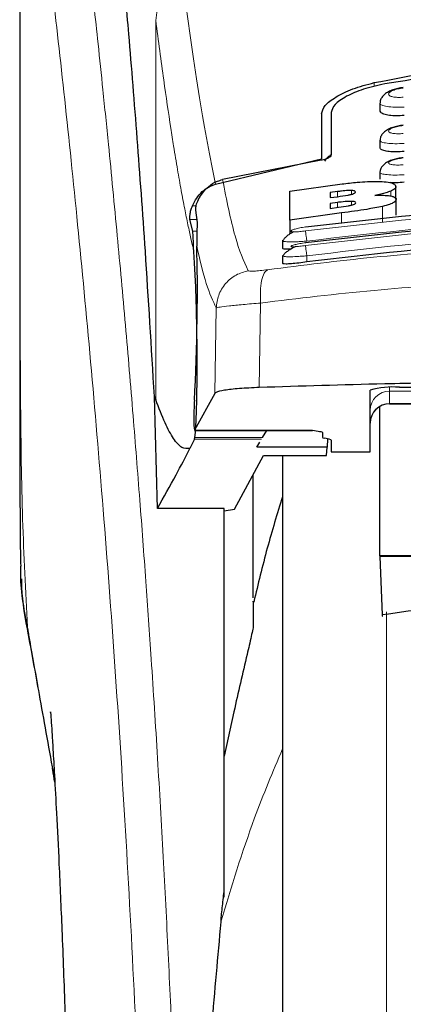
# Model space of a CAD drawing. Units: millimetres. Extents: x 0 to 210, y 0 to 297.
# Drawn here: x 86 to 87, y 230 to 233 of the extents above; entities that cross this region are included whole.
import ezdxf

# ---------------------------------------------------------------- set-up
doc = ezdxf.new("R2010")
doc.units = ezdxf.units.MM

msp = doc.modelspace()

# ---------------------------------------------------------------- linework, layer by layer
at = {"color": 7, "linetype": 'Continuous', "lineweight": 25}
for p, q in [((86.0428, 233.55429), (86.0428, 231.92845)), ((86.9678, 232.58751), (86.9678, 232.56946)), ((86.8178, 232.5607), (86.8178, 232.44466)), ((86.8428, 232.56353), (86.8428, 232.45494)), ((86.9678, 232.49233), (86.9678, 232.47442)), ((86.54603, 232.37988), (86.8178, 232.44466)), ((86.8173, 232.44121), (86.56381, 232.39153)), ((86.9678, 232.41037), (86.9678, 232.39258)), ((86.73695, 232.36187), (86.87056, 232.38044)), ((86.73695, 232.28745), (86.73695, 232.36187)), ((86.85881, 232.36078), (86.8405, 232.3584)), ((86.8405, 232.3584), (86.8405, 232.34529)), ((87.00881, 232.3411), (87.00881, 232.37359)), ((86.8405, 232.34529), (86.85881, 232.34767)), ((86.85935, 232.33293), (86.8405, 232.33048)), ((86.8405, 232.33048), (86.8405, 232.3176)), ((87.0099, 232.30031), (87.0099, 232.34067)), ((86.49407, 232.31298), (86.49877, 232.28134)), ((86.86946, 232.30598), (86.73695, 232.28745)), ((86.8405, 232.3176), (86.86181, 232.32037)), ((86.48723, 232.25876), (86.48012, 232.28879)), ((86.73695, 232.28745), (86.73695, 232.25196)), ((86.7178, 232.23471), (86.7178, 232.21575)), ((86.71782, 232.23471), (86.72092, 232.2369)), ((86.7178, 232.19549), (86.7178, 232.17654)), ((86.71781, 232.19549), (86.72082, 232.19718)), ((86.9428, 231.69221), (86.9428, 231.85064)), ((87.0178, 231.85792), (87.3428, 231.85792)), ((86.39668, 231.54703), (86.38859, 231.83461)), ((86.38859, 231.8346), (86.39211, 231.82567)), ((86.54402, 231.84242), (86.49207, 231.74763)), ((86.9678, 231.42493), (86.9678, 231.808)), ((86.9928, 231.81582), (87.1428, 231.81582)), ((86.49182, 231.7474), (86.7948, 231.7474)), ((86.66644, 231.72865), (86.67726, 231.7474)), ((86.7948, 231.7474), (86.7948, 231.74763)), ((86.49173, 231.72436), (86.47985, 231.7007)), ((86.49173, 231.72436), (86.49265, 231.72865)), ((86.8203, 231.74214), (86.8203, 231.72958)), ((86.83741, 231.72439), (86.82568, 231.72702)), ((86.83288, 231.72541), (86.8325, 231.70388)), ((86.8428, 231.72184), (86.8428, 231.69221)), ((86.65214, 231.70388), (86.65959, 231.71678)), ((86.8325, 231.70388), (86.65214, 231.70388)), ((86.83077, 231.68306), (86.8325, 231.70388)), ((86.8428, 231.69221), (86.9428, 231.69221)), ((86.59483, 231.54527), (86.66906, 231.68306)), ((86.66906, 231.68306), (86.83077, 231.68306)), ((86.7178, 231.68306), (86.7178, 226.6658)), ((86.6428, 231.3171), (86.6428, 231.63431)), ((86.5678, 231.54703), (86.39668, 231.54703)), ((86.5678, 230.54793), (86.5678, 231.54703)), ((86.5678, 231.54075), (86.59483, 231.54527)), ((86.9678, 231.42493), (86.9678, 231.4231)), ((88.0678, 231.42493), (86.9678, 231.42493)), ((88.06779, 231.4231), (86.9678, 231.4231)), ((86.9678, 231.4231), (86.97381, 231.27322)), ((86.5928, 231.02463), (86.5678, 230.9104)), ((86.13297, 230.84395), (86.12747, 230.87555))]:
    msp.add_line(p, q, dxfattribs=at)
at = {"color": 8, "linetype": 'Continuous', "lineweight": 18}
for p, q in [((86.39211, 231.82567), (86.39211, 232.80234)), ((86.39236, 232.80036), (86.39211, 232.80234)), ((86.95328, 232.64064), (86.95328, 232.6307)), ((86.85881, 232.34767), (86.85881, 232.36078)), ((86.8946, 232.35378), (86.8946, 232.36362)), ((86.99569, 232.34951), (86.99569, 232.36198)), ((86.85935, 232.32005), (86.85935, 232.33293)), ((86.89487, 232.32591), (86.89487, 232.33564)), ((86.4956, 232.32437), (86.48656, 232.32437)), ((86.86946, 232.27908), (86.86946, 232.30598)), ((86.97472, 232.28245), (86.97472, 232.3228)), ((86.48012, 232.28879), (86.49767, 232.28879)), ((86.4981, 232.25876), (86.48723, 232.25876)), ((86.7803, 232.19582), (86.7803, 232.17988)), ((86.66157, 232.07443), (86.65805, 231.85744)), ((86.54752, 232.06187), (86.54402, 231.84242)), ((86.9928, 231.8575), (86.9928, 231.84822)), ((86.9928, 231.84822), (87.1428, 231.84822)), ((86.9928, 231.84822), (86.9928, 231.81641)), ((87.1428, 231.81641), (86.9928, 231.81641)), ((86.9928, 231.81641), (86.9928, 231.81582)), ((86.49207, 231.74763), (86.7948, 231.74763)), ((86.66397, 231.72436), (86.49173, 231.72436)), ((86.66644, 231.72865), (86.49265, 231.72865)), ((86.9849, 231.28095), (86.9849, 226.30482)), ((86.06282, 231.24213), (86.06589, 231.22352))]:
    msp.add_line(p, q, dxfattribs=at)
at = {"color": 7, "linetype": 'Continuous', "lineweight": 25}
for centre, radius, start, end in [((86.99922, 231.65919), 0.1996, 84.66065, 106.42139), ((86.9928, 231.76582), 0.05, 90, 180)]:
    msp.add_arc(centre, radius, start, end, dxfattribs=at)
at = {"color": 8, "linetype": 'Continuous', "lineweight": 18}
for centre in [(86.99268, 231.79833), (86.99268, 231.76653)]:
    msp.add_arc(centre, 0.04988, 89.86488, 179.86424, dxfattribs=at)
at = {"color": 7, "linetype": 'Continuous', "lineweight": 25}
for centre, major_axis, ratio, start_param, end_param in [((86.48237, 231.9908), (0.00678, 0.3), 0.0512003, 4.1280701, 5.5840108), ((86.49295, 231.7974), (0.00113, 0.05), 0.0512003, 0.9864774, 3.239915), ((86.8713, 231.72958), (0.051, 0), 0.1120194, 3.1415927, 3.6052403), ((86.7918, 231.72184), (0.051, 0), 0.1120194, 0, 0.4636473)]:
    msp.add_ellipse(centre, major_axis=major_axis, ratio=ratio, start_param=start_param, end_param=end_param, dxfattribs=at)
at = {"color": 8, "linetype": 'Continuous', "lineweight": 18}
for points, knots in [([(86.13819, 233.63378), (86.14119, 233.61089), (86.14724, 233.56469), (86.15761, 233.48379), (86.16917, 233.39202), (86.18208, 233.28688), (86.19498, 233.17874), (86.2077, 233.0695), (86.2201, 232.96048), (86.23235, 232.84972), (86.24462, 232.73595), (86.25706, 232.61729), (86.27353, 232.45511), (86.29285, 232.25505), (86.3142, 232.02174), (86.33349, 231.79444), (86.35101, 231.57417), (86.36653, 231.36523), (86.38186, 231.14425), (86.39685, 230.90859), (86.41139, 230.65572), (86.42422, 230.40655), (86.43448, 230.18103), (86.44263, 229.97866), (86.44909, 229.7982), (86.45479, 229.61876), (86.45793, 229.49924), (86.45949, 229.43981)], [0, 0, 0, 0, 0.0364666, 0.0736016, 0.1118827, 0.1521462, 0.1941942, 0.2256857, 0.2594101, 0.2953675, 0.3229388, 0.3547806, 0.3908925, 0.4480077, 0.5009436, 0.552083, 0.5978798, 0.6407229, 0.6806123, 0.7303583, 0.7785139, 0.8250802, 0.8700581, 0.9030711, 0.9357321, 0.9680415, 1, 1, 1, 1]), ([(86.04317, 233.54438), (86.04317, 233.45884), (86.04316, 233.26579), (86.04318, 232.99848), (86.04319, 232.74661), (86.04318, 232.54102), (86.04311, 232.35662), (86.043, 232.1957), (86.04285, 232.05547), (86.04282, 231.96878), (86.04281, 231.92845)], [0, 0, 0, 0, 0.1586713, 0.3581142, 0.4958836, 0.6259049, 0.7394987, 0.8379721, 0.9246413, 1, 1, 1, 1]), ([(86.04329, 233.54394), (86.04327, 233.35133), (86.04324, 232.9661), (86.0432, 232.48443), (86.04349, 232.09866), (86.04492, 231.80862), (86.04838, 231.522), (86.05807, 231.33431), (86.06282, 231.24213)], [0, 0, 0, 0, 0.2502437, 0.5005038, 0.6257672, 0.7515016, 0.8779541, 1, 1, 1, 1]), ([(86.04329, 233.54394), (86.05046, 233.49093), (86.06479, 233.3849), (86.09182, 233.17333), (86.12174, 232.92582), (86.15401, 232.64094), (86.18746, 232.32247), (86.22101, 231.97318), (86.25358, 231.59647), (86.28417, 231.19588), (86.31188, 230.77526), (86.33579, 230.33855), (86.3557, 229.89022), (86.36476, 229.58585), (86.36929, 229.43366)], [0, 0, 0, 0, 0.0833085, 0.16663712, 0.24997352, 0.33331458, 0.41665364, 0.49998814, 0.58331946, 0.66664971, 0.74998004, 0.83331396, 0.9166531, 1, 1, 1, 1]), ([(86.39236, 232.80036), (86.3933, 232.8096), (86.39522, 232.82861), (86.41084, 232.85454), (86.43405, 232.87529), (86.45371, 232.88223), (86.46327, 232.8856)], [0, 0, 0, 0, 0.24310861, 0.5, 0.75689139, 1, 1, 1, 1]), ([(86.54603, 232.37988), (86.53237, 232.44853), (86.50504, 232.58583), (86.47719, 232.78567), (86.46327, 232.8856)], [0, 0, 0, 0, 0.4999901, 1, 1, 1, 1]), ([(86.48972, 232.20943), (86.48733, 232.2195), (86.48236, 232.24042), (86.47462, 232.27609), (86.46631, 232.31701), (86.45742, 232.364), (86.44793, 232.4176), (86.43901, 232.47144), (86.42722, 232.54652), (86.41206, 232.64951), (86.39915, 232.74836), (86.39236, 232.80036)], [0, 0, 0, 0, 0.07450354, 0.15487473, 0.24111606, 0.33323072, 0.4312218, 0.53509222, 0.60900333, 0.79433903, 1, 1, 1, 1]), ([(87.02801, 232.60328), (87.02552, 232.60308), (87.02055, 232.6027), (87.01336, 232.6027), (87.00675, 232.60315), (87.00098, 232.60405), (86.99628, 232.60538), (86.99169, 232.60763), (86.98937, 232.61122), (86.99239, 232.61609), (87.00068, 232.62078), (87.0131, 232.62475), (87.02305, 232.62607), (87.02801, 232.62672)], [0, 0, 0, 0, 0.0625574, 0.1249845, 0.1873702, 0.2497563, 0.3121833, 0.3746849, 0.499436, 0.6246375, 0.7500289, 0.8752354, 1, 1, 1, 1]), ([(87.0303, 232.57794), (87.02215, 232.57768), (87.00588, 232.57715), (86.98556, 232.57888), (86.97382, 232.58174), (86.96902, 232.58473), (86.96696, 232.5868), (86.96835, 232.58816), (86.96872, 232.58852)], [0, 0, 0, 0, 0.2365852, 0.4728164, 0.6969135, 0.8208314, 0.9524068, 1, 1, 1, 1]), ([(87.02799, 232.50991), (87.02551, 232.50971), (87.02055, 232.50931), (87.01338, 232.50922), (87.00679, 232.50952), (87.00102, 232.51022), (86.99631, 232.5113), (86.9917, 232.51319), (86.98934, 232.51628), (86.99236, 232.52057), (87.00068, 232.52477), (87.01313, 232.52838), (87.02304, 232.52965), (87.02799, 232.53028)], [0, 0, 0, 0, 0.0626615, 0.1251972, 0.1876804, 0.2501276, 0.3125761, 0.3750541, 0.4996387, 0.6246141, 0.7498487, 0.8750569, 1, 1, 1, 1]), ([(87.03029, 232.4843), (87.02209, 232.48401), (87.0058, 232.48343), (86.98544, 232.48484), (86.97372, 232.48729), (86.969, 232.48991), (86.96697, 232.49168), (86.96829, 232.49284), (86.96861, 232.49312)], [0, 0, 0, 0, 0.2397797, 0.476663, 0.7037781, 0.8276176, 0.9580378, 1, 1, 1, 1]), ([(87.02796, 232.4297), (87.02301, 232.42935), (87.01557, 232.42882), (87.00681, 232.42906), (86.99915, 232.42972), (86.99215, 232.43143), (86.98931, 232.43454), (86.99233, 232.43825), (87.00068, 232.44197), (87.01315, 232.44524), (87.02303, 232.44645), (87.02797, 232.44706)], [0, 0, 0, 0, 0.1249261, 0.1875722, 0.250158, 0.374629, 0.4992373, 0.6241718, 0.7494163, 0.8747685, 1, 1, 1, 1]), ([(87.03029, 232.40386), (87.02202, 232.40354), (87.00571, 232.40292), (86.98531, 232.404), (86.97362, 232.40605), (86.96897, 232.4083), (86.96698, 232.40981), (86.96827, 232.4108), (86.96857, 232.41104)], [0, 0, 0, 0, 0.2424324, 0.4785678, 0.7082973, 0.8315473, 0.9600951, 1, 1, 1, 1]), ([(86.56381, 232.39153), (86.57436, 232.33868), (86.59546, 232.23296), (86.61836, 232.18272), (86.62981, 232.15759)], [0, 0, 0, 0, 0.4999865, 1, 1, 1, 1]), ([(88.2589, 232.25967), (88.09472, 232.27877), (87.76637, 232.31695), (87.26922, 232.31695), (86.94087, 232.27877), (86.77669, 232.25967)], [0, 0, 0, 0, 0.3333346, 0.6666651, 1, 1, 1, 1]), ([(88.25893, 232.22202), (88.09475, 232.24125), (87.76641, 232.27971), (87.26919, 232.27971), (86.94084, 232.24125), (86.77666, 232.22202)], [0, 0, 0, 0, 0.33333458, 0.6666651, 1, 1, 1, 1]), ([(88.2553, 232.23357), (88.09196, 232.25257), (87.76517, 232.29058), (87.27043, 232.29058), (86.94363, 232.25257), (86.7803, 232.23357)], [0, 0, 0, 0, 0.3332452, 0.6667501, 1, 1, 1, 1]), ([(86.77669, 232.25967), (86.77178, 232.25902), (86.76196, 232.25773), (86.75144, 232.25714), (86.74514, 232.25722), (86.74163, 232.25759), (86.73947, 232.25824), (86.73853, 232.25946), (86.74106, 232.26159), (86.74949, 232.26461), (86.76197, 232.26772), (86.77179, 232.26932), (86.7767, 232.27011)], [0, 0, 0, 0, 0.12527455, 0.25008542, 0.31262184, 0.37506528, 0.4374694, 0.49987813, 0.62429085, 0.74918721, 0.87451274, 1, 1, 1, 1]), ([(86.7803, 232.23357), (86.77985, 232.23664), (86.77893, 232.24295), (86.77775, 232.25137), (86.77692, 232.25754), (86.77677, 232.25898), (86.77669, 232.25967)], [0, 0, 0, 0, 0.2466233, 0.50771193, 0.764522, 1, 1, 1, 1]), ([(88.2553, 232.19582), (88.09197, 232.21495), (87.76519, 232.25322), (87.27041, 232.25322), (86.94363, 232.21495), (86.7803, 232.19582)], [0, 0, 0, 0, 0.3332469, 0.6667485, 1, 1, 1, 1]), ([(86.7803, 232.23357), (86.77579, 232.23321), (86.76706, 232.23251), (86.7515, 232.2317), (86.73449, 232.23137), (86.72175, 232.23241), (86.71637, 232.23369), (86.71781, 232.23471), (86.71782, 232.23471)], [0, 0, 0, 0, 0.1383678, 0.2681957, 0.5013113, 0.7500298, 0.9986018, 1, 1, 1, 1]), ([(86.77666, 232.22202), (86.77175, 232.22135), (86.76194, 232.22001), (86.74938, 232.21895), (86.74233, 232.2189), (86.73946, 232.2194), (86.73849, 232.22025), (86.741, 232.2219), (86.74944, 232.22448), (86.76195, 232.22727), (86.77176, 232.22883), (86.77667, 232.22962)], [0, 0, 0, 0, 0.1254555, 0.2504929, 0.3750315, 0.4374886, 0.4999212, 0.6242999, 0.7491245, 0.8744298, 1, 1, 1, 1]), ([(86.49744, 232.22019), (86.50554, 232.18578), (86.52175, 232.11692), (86.53893, 232.08022), (86.54752, 232.06187)], [0, 0, 0, 0, 0.4998374, 1, 1, 1, 1]), ([(86.67959, 232.16008), (86.7697, 232.1715), (86.94999, 232.19435), (87.23145, 232.21439), (87.51636, 232.22165), (87.80128, 232.21453), (88.08281, 232.19462), (88.26317, 232.17184), (88.35331, 232.16045)], [0, 0, 0, 0, 0.166537, 0.3332263, 0.4999987, 0.6667713, 0.8334623, 1, 1, 1, 1]), ([(86.77666, 232.22202), (86.77673, 232.2214), (86.77686, 232.2201), (86.77771, 232.21381), (86.77892, 232.20526), (86.77985, 232.19889), (86.7803, 232.19582)], [0, 0, 0, 0, 0.24057087, 0.50004879, 0.7594995, 1, 1, 1, 1]), ([(86.7803, 232.19582), (86.77554, 232.19543), (86.76646, 232.19468), (86.75095, 232.19377), (86.73418, 232.19318), (86.72171, 232.19377), (86.71633, 232.19467), (86.7178, 232.19549), (86.71781, 232.19549)], [0, 0, 0, 0, 0.1461271, 0.2786475, 0.5019923, 0.7544614, 0.9993221, 1, 1, 1, 1]), ([(86.62981, 232.15759), (86.61913, 232.15456), (86.5971, 232.14832), (86.57024, 232.12546), (86.5517, 232.09551), (86.54889, 232.07285), (86.54752, 232.06187)], [0, 0, 0, 0, 0.2425537, 0.4999991, 0.7574451, 1, 1, 1, 1]), ([(86.62981, 232.15759), (86.6308, 232.15707), (86.63276, 232.15601), (86.64372, 232.15614), (86.65942, 232.15744), (86.67285, 232.1592), (86.67959, 232.16008)], [0, 0, 0, 0, 0.24924218, 0.49800394, 0.74787895, 1, 1, 1, 1]), ([(86.67959, 232.16008), (86.67646, 232.15769), (86.67001, 232.15277), (86.66347, 232.13295), (86.66009, 232.10607), (86.66109, 232.0848), (86.66157, 232.07443)], [0, 0, 0, 0, 0.2412709, 0.4973052, 0.7547977, 1, 1, 1, 1]), ([(86.66157, 232.07443), (86.75805, 232.08618), (86.94655, 232.10912), (87.23451, 232.12826), (87.51638, 232.13481), (87.79826, 232.12839), (88.08627, 232.10938), (88.27481, 232.0865), (88.37127, 232.0748)], [0, 0, 0, 0, 0.1746924, 0.3413464, 0.5000033, 0.658744, 0.825396, 1, 1, 1, 1]), ([(86.54752, 232.06187), (86.54989, 232.06255), (86.55456, 232.06389), (86.57962, 232.06707), (86.61503, 232.07065), (86.64588, 232.07316), (86.66157, 232.07443)], [0, 0, 0, 0, 0.2547162, 0.5009397, 0.7460348, 1, 1, 1, 1]), ([(86.12673, 230.87957), (86.11992, 230.91846), (86.10717, 230.99128), (86.08996, 231.08886), (86.07542, 231.17103), (86.0668, 231.21968), (86.06282, 231.24213)], [0, 0, 0, 0, 0.3039719, 0.5691081, 0.8011348, 1, 1, 1, 1]), ([(86.7178, 230.9295), (86.69303, 230.87036), (86.63159, 230.72365), (86.58639, 230.57399), (86.5594, 230.48466)], [0, 0, 0, 0, 0.4030729, 1, 1, 1, 1])]:
    msp.add_open_spline(points, degree=3, knots=knots, dxfattribs=at)
at = {"color": 7, "linetype": 'Continuous', "lineweight": 25}
for points, knots in [([(86.38859, 231.83461), (86.38102, 231.96092), (86.36711, 232.1931), (86.34471, 232.50092), (86.32487, 232.74851), (86.30649, 232.95696), (86.28972, 233.13161), (86.27298, 233.29174), (86.26193, 233.38407), (86.25641, 233.43024)], [0, 0, 0, 0, 0.1885479, 0.3465564, 0.5056623, 0.6282057, 0.750749, 0.8753745, 1, 1, 1, 1]), ([(86.95328, 232.64064), (87.04561, 232.65845), (87.23025, 232.69406), (87.5178, 232.70861), (87.80534, 232.69406), (87.98998, 232.65845), (88.08231, 232.64064)], [0, 0, 0, 0, 0.2500396, 0.4999981, 0.7499594, 1, 1, 1, 1]), ([(88.05543, 232.63751), (87.97157, 232.65089), (87.80233, 232.67788), (87.53446, 232.69054), (87.25683, 232.68094), (87.07305, 232.65209), (86.98016, 232.63751)], [0, 0, 0, 0, 0.2377077, 0.4797224, 0.7370274, 1, 1, 1, 1]), ([(86.8178, 232.5607), (86.81975, 232.56764), (86.82364, 232.58144), (86.85319, 232.60405), (86.89617, 232.6254), (86.93424, 232.63556), (86.95328, 232.64064)], [0, 0, 0, 0, 0.2528098, 0.5020837, 0.7510451, 1, 1, 1, 1]), ([(86.98016, 232.63751), (86.96123, 232.63326), (86.92341, 232.62476), (86.87944, 232.60539), (86.84883, 232.584), (86.8448, 232.57034), (86.8428, 232.56353)], [0, 0, 0, 0, 0.2440355, 0.4875417, 0.7444773, 1, 1, 1, 1]), ([(87.02795, 232.62791), (87.02332, 232.6273), (87.01415, 232.6261), (87.00105, 232.6224), (86.98947, 232.61738), (86.97982, 232.61093), (86.97279, 232.60318), (86.96872, 232.59555), (86.96842, 232.59042), (86.96831, 232.58849)], [0, 0, 0, 0, 0.160995, 0.3184155, 0.4729487, 0.6245391, 0.7723347, 0.9143701, 1, 1, 1, 1]), ([(87.0303, 232.55637), (87.02347, 232.55592), (87.00983, 232.555), (86.99145, 232.55627), (86.97746, 232.55945), (86.96896, 232.56399), (86.96855, 232.56777), (86.96836, 232.56947)], [0, 0, 0, 0, 0.2069533, 0.413956, 0.6202789, 0.8293929, 1, 1, 1, 1]), ([(87.02796, 232.53117), (87.02326, 232.53055), (87.014, 232.52934), (87.00083, 232.52577), (86.98931, 232.52101), (86.97982, 232.51497), (86.97292, 232.50775), (86.96879, 232.5004), (86.96836, 232.49523), (86.96818, 232.49311)], [0, 0, 0, 0, 0.1635371, 0.3221222, 0.4762707, 0.6257232, 0.7694357, 0.9053627, 1, 1, 1, 1]), ([(86.8428, 232.45494), (86.84224, 232.4533), (86.84124, 232.45039), (86.83467, 232.44633), (86.82742, 232.44351), (86.82149, 232.44196), (86.8182, 232.44137), (86.8173, 232.44121)], [0, 0, 0, 0, 0.34778308, 0.61583008, 0.80274544, 0.94554109, 1, 1, 1, 1]), ([(86.8428, 232.45506), (86.8397, 232.45308), (86.83169, 232.44797), (86.82801, 232.44212), (86.82575, 232.43853)], [0, 0, 0, 0, 0.38613126, 1, 1, 1, 1]), ([(87.0303, 232.46389), (87.02342, 232.46341), (87.00966, 232.46243), (86.99116, 232.46331), (86.97717, 232.46593), (86.96884, 232.46977), (86.96855, 232.47301), (86.96843, 232.47443)], [0, 0, 0, 0, 0.2094706, 0.4189973, 0.6275352, 0.8375183, 1, 1, 1, 1]), ([(87.02796, 232.44768), (87.0233, 232.44707), (87.01414, 232.44588), (87.00108, 232.44252), (86.98965, 232.43808), (86.98023, 232.43246), (86.97331, 232.42576), (86.96897, 232.41861), (86.96834, 232.41338), (86.96806, 232.41105)], [0, 0, 0, 0, 0.1626813, 0.3201267, 0.472736, 0.6201203, 0.7611063, 0.8936009, 1, 1, 1, 1]), ([(86.48656, 232.32437), (86.48987, 232.33113), (86.49629, 232.34422), (86.51068, 232.36044), (86.52707, 232.37311), (86.53985, 232.37767), (86.54603, 232.37988)], [0, 0, 0, 0, 0.2807014, 0.5437061, 0.7790019, 1, 1, 1, 1]), ([(86.50511, 232.34747), (86.51182, 232.35657), (86.52366, 232.37264), (86.5459, 232.38648), (86.55939, 232.39029), (86.56381, 232.39153)], [0, 0, 0, 0, 0.4670512, 0.8255572, 1, 1, 1, 1]), ([(86.87056, 232.38044), (86.88358, 232.38195), (86.91423, 232.3855), (86.95033, 232.38742), (86.96916, 232.38665), (86.97349, 232.38647)], [0, 0, 0, 0, 0.3628301, 0.8534789, 1, 1, 1, 1]), ([(86.97349, 232.38647), (86.98071, 232.38579), (86.99513, 232.38443), (87.00695, 232.37966), (87.00817, 232.37568), (87.00881, 232.37359)], [0, 0, 0, 0, 0.3219628, 0.6437707, 1, 1, 1, 1]), ([(87.0303, 232.38456), (87.02329, 232.38401), (87.01028, 232.38299), (86.99931, 232.38347), (86.99425, 232.3837)], [0, 0, 0, 0, 0.5384395, 1, 1, 1, 1]), ([(86.8946, 232.36362), (86.89201, 232.36361), (86.88424, 232.36359), (86.87158, 232.36235), (86.86223, 232.3612), (86.85881, 232.36078)], [0, 0, 0, 0, 0.24101473, 0.72213073, 1, 1, 1, 1]), ([(86.85881, 232.34767), (86.86822, 232.3489), (86.88067, 232.35053), (86.89126, 232.35296), (86.89384, 232.35355)], [0, 0, 0, 0, 0.7563682, 1, 1, 1, 1]), ([(86.89384, 232.35355), (86.89609, 232.35418), (86.90059, 232.35545), (86.90463, 232.3576), (86.90504, 232.35889), (86.90526, 232.35959)], [0, 0, 0, 0, 0.3148951, 0.6305024, 1, 1, 1, 1]), ([(86.90526, 232.35959), (86.90488, 232.36064), (86.90432, 232.36223), (86.89918, 232.36338), (86.89584, 232.36356), (86.8946, 232.36362)], [0, 0, 0, 0, 0.5594694, 0.8365983, 1, 1, 1, 1]), ([(86.99569, 232.36198), (86.99183, 232.36057), (86.98123, 232.3567), (86.96535, 232.35328), (86.95526, 232.3511)], [0, 0, 0, 0, 0.3640682, 1, 1, 1, 1]), ([(86.95526, 232.3511), (86.96086, 232.35127), (86.97406, 232.35166), (86.98771, 232.35087), (86.99413, 232.34978), (86.99597, 232.34947)], [0, 0, 0, 0, 0.3456749, 0.8132413, 1, 1, 1, 1]), ([(87.00881, 232.37359), (87.00859, 232.37239), (87.00815, 232.36996), (87.00434, 232.36605), (86.99861, 232.36336), (86.99569, 232.36198)], [0, 0, 0, 0, 0.3259485, 0.6562923, 1, 1, 1, 1]), ([(86.50511, 232.34747), (86.50228, 232.34209), (86.49661, 232.33132), (86.49392, 232.31902), (86.49402, 232.31487), (86.49407, 232.31298)], [0, 0, 0, 0, 0.3525092, 0.7045165, 1, 1, 1, 1]), ([(86.7767, 232.27011), (86.94088, 232.28918), (87.26923, 232.32732), (87.76637, 232.32732), (88.09472, 232.28918), (88.25889, 232.27011)], [0, 0, 0, 0, 0.3333346, 0.6666651, 1, 1, 1, 1]), ([(86.89487, 232.33564), (86.89111, 232.33559), (86.88139, 232.33549), (86.86856, 232.33409), (86.86053, 232.33308), (86.85935, 232.33293)], [0, 0, 0, 0, 0.350839, 0.9051775, 1, 1, 1, 1]), ([(86.86181, 232.32037), (86.87052, 232.32152), (86.8825, 232.3231), (86.89249, 232.32537), (86.89521, 232.32599)], [0, 0, 0, 0, 0.7276661, 1, 1, 1, 1]), ([(86.90635, 232.33184), (86.90598, 232.33278), (86.90538, 232.33428), (86.90011, 232.3354), (86.89629, 232.33557), (86.89487, 232.33564)], [0, 0, 0, 0, 0.5153014, 0.8206325, 1, 1, 1, 1]), ([(86.89521, 232.32599), (86.89699, 232.32648), (86.90052, 232.32745), (86.90532, 232.32953), (86.90593, 232.33091), (86.90635, 232.33184)], [0, 0, 0, 0, 0.2459568, 0.487429, 1, 1, 1, 1]), ([(87.0099, 232.34067), (87.00889, 232.33808), (87.00731, 232.33399), (86.9936, 232.32775), (86.98118, 232.32449), (86.97472, 232.3228)], [0, 0, 0, 0, 0.4558564, 0.7169325, 1, 1, 1, 1]), ([(86.99597, 232.34947), (86.99883, 232.34876), (87.00717, 232.34669), (87.00973, 232.34335), (87.00988, 232.34099), (87.0099, 232.34067)], [0, 0, 0, 0, 0.3116626, 0.9078311, 1, 1, 1, 1]), ([(86.48012, 232.28879), (86.47989, 232.29038), (86.47947, 232.29341), (86.48015, 232.30195), (86.48203, 232.3123), (86.4851, 232.32048), (86.48656, 232.32437)], [0, 0, 0, 0, 0.2677293, 0.5084859, 0.7667982, 1, 1, 1, 1]), ([(86.97472, 232.3228), (86.96168, 232.32015), (86.92949, 232.31361), (86.89185, 232.30883), (86.86946, 232.30598)], [0, 0, 0, 0, 0.4052496, 1, 1, 1, 1]), ([(86.49877, 232.28134), (86.49832, 232.27081), (86.49768, 232.25601), (86.4975, 232.22821), (86.49744, 232.22019)], [0, 0, 0, 0, 0.711478, 1, 1, 1, 1]), ([(86.77667, 232.22962), (86.94085, 232.24881), (87.2692, 232.2872), (87.7664, 232.2872), (88.09475, 232.24881), (88.25892, 232.22962)], [0, 0, 0, 0, 0.3333346, 0.6666651, 1, 1, 1, 1]), ([(86.48972, 232.20943), (86.48939, 232.21493), (86.48895, 232.2223), (86.48882, 232.23183), (86.4887, 232.24566), (86.48786, 232.2531), (86.48723, 232.25876)], [0, 0, 0, 0, 0.2413051, 0.3240324, 0.4856272, 1, 1, 1, 1]), ([(86.74624, 232.25726), (86.74604, 232.25717), (86.74219, 232.25536), (86.73559, 232.25131), (86.72748, 232.24539), (86.72235, 232.24047), (86.72102, 232.23779), (86.72062, 232.23698)], [0, 0, 0, 0, 0.01499514, 0.29454409, 0.58154733, 0.87365238, 1, 1, 1, 1]), ([(86.77696, 232.26906), (86.77693, 232.26925), (86.77669, 232.27064), (86.7767, 232.27036), (86.7767, 232.27011)], [0, 0, 0, 0, 0.1364512, 1, 1, 1, 1]), ([(86.77695, 232.22837), (86.77693, 232.22852), (86.77669, 232.2299), (86.77668, 232.22975), (86.77667, 232.22962)], [0, 0, 0, 0, 0.105122, 1, 1, 1, 1]), ([(88.2553, 232.17988), (88.08678, 232.19955), (87.75818, 232.23791), (87.26343, 232.23682), (86.94184, 232.19892), (86.7803, 232.17988)], [0, 0, 0, 0, 0.3437841, 0.6703737, 1, 1, 1, 1]), ([(86.49265, 231.72865), (86.49354, 231.73754), (86.49525, 231.75466), (86.49717, 231.80077), (86.49837, 231.85874), (86.49871, 231.93006), (86.49798, 232.00802), (86.49618, 232.0845), (86.49339, 232.15573), (86.49099, 232.19083), (86.48972, 232.20943)], [0, 0, 0, 0, 0.1189118, 0.229132, 0.353931, 0.4750661, 0.6062567, 0.7403838, 0.8624036, 1, 1, 1, 1]), ([(86.7386, 232.2126), (86.73453, 232.21252), (86.72556, 232.21233), (86.71859, 232.2135), (86.71856, 232.21511), (86.71855, 232.21575)], [0, 0, 0, 0, 0.3329011, 0.7335961, 1, 1, 1, 1]), ([(86.75182, 232.21927), (86.7499, 232.21842), (86.74431, 232.21597), (86.73607, 232.21138), (86.72791, 232.20583), (86.72243, 232.20102), (86.72089, 232.19832), (86.72033, 232.19734)], [0, 0, 0, 0, 0.1241285, 0.3621392, 0.6070032, 0.8566831, 1, 1, 1, 1]), ([(86.7803, 232.17988), (86.77323, 232.1789), (86.75909, 232.17693), (86.74022, 232.17505), (86.72624, 232.17441), (86.71847, 232.1749), (86.71855, 232.17608), (86.71859, 232.17654)], [0, 0, 0, 0, 0.217374, 0.4348032, 0.6506941, 0.8638663, 1, 1, 1, 1]), ([(86.0428, 231.94145), (86.04281, 231.88728), (86.04283, 231.8117), (86.04299, 231.71781), (86.04311, 231.65029), (86.04355, 231.55613), (86.0438, 231.4688), (86.04507, 231.40971), (86.0453, 231.39871)], [0, 0, 0, 0, 0.2984422, 0.4164633, 0.5171473, 0.6735159, 0.9392255, 1, 1, 1, 1]), ([(88.3748, 231.85754), (88.28352, 231.86046), (88.09971, 231.86636), (87.77298, 231.87185), (87.46653, 231.87299), (87.18898, 231.87051), (86.9387, 231.86634), (86.76474, 231.86082), (86.65805, 231.85744)], [0, 0, 0, 0, 0.1644281, 0.3311281, 0.5660854, 0.6870817, 0.8080778, 1, 1, 1, 1]), ([(86.65805, 231.85744), (86.64026, 231.8566), (86.60468, 231.85492), (86.56623, 231.85042), (86.54771, 231.84602), (86.5449, 231.84327), (86.54402, 231.84242)], [0, 0, 0, 0, 0.2896901, 0.5793785, 0.8691236, 1, 1, 1, 1]), ([(86.47985, 231.7007), (86.47307, 231.70031), (86.45923, 231.69953), (86.43807, 231.72404), (86.41586, 231.76452), (86.40014, 231.80498), (86.39211, 231.82567)], [0, 0, 0, 0, 0.2424817, 0.4944234, 0.7415822, 1, 1, 1, 1]), ([(86.7948, 231.74763), (86.80141, 231.74673), (86.81099, 231.74542), (86.81907, 231.74351), (86.81991, 231.74258), (86.8203, 231.74214)], [0, 0, 0, 0, 0.5432014, 0.7863092, 1, 1, 1, 1]), ([(86.39668, 231.54703), (86.41295, 231.57571), (86.44199, 231.62693), (86.46828, 231.67816), (86.47985, 231.7007)], [0, 0, 0, 0, 0.56, 1, 1, 1, 1]), ([(86.7178, 231.68306), (86.7178, 231.67), (86.7178, 231.61054), (86.7178, 231.4804), (86.7178, 231.29349), (86.7178, 231.0844), (86.7178, 230.85895), (86.7178, 230.61958), (86.7178, 230.34577), (86.7178, 230.03778), (86.7178, 229.70105), (86.7178, 229.3658), (86.7178, 229.03055), (86.7178, 228.69381), (86.7178, 228.38583), (86.7178, 228.11201), (86.7178, 227.87267), (86.7178, 227.64712), (86.7178, 227.43841), (86.7178, 227.25005), (86.7178, 227.08551), (86.7178, 226.94568), (86.7178, 226.8209), (86.7178, 226.72201), (86.7178, 226.65669), (86.7178, 226.64876), (86.7178, 226.64486)], [0, 0, 0, 0, 0.0112087, 0.0510294, 0.0908463, 0.1306671, 0.170484, 0.2094751, 0.2484625, 0.298337, 0.3468477, 0.3938976, 0.4409508, 0.4894615, 0.5393327, 0.5783238, 0.6173111, 0.6571319, 0.6969488, 0.7367695, 0.7765865, 0.8155775, 0.8545649, 0.9044394, 0.9529493, 1, 1, 1, 1]), ([(86.7178, 231.57699), (86.7042, 231.53293), (86.6766, 231.44354), (86.65502, 231.35252), (86.64407, 231.30635)], [0, 0, 0, 0, 0.4928478, 1, 1, 1, 1]), ([(86.06282, 231.24213), (86.05364, 231.2908), (86.04335, 231.34536), (86.04587, 231.39352), (86.04614, 231.39872)], [0, 0, 0, 0, 0.8920333, 1, 1, 1, 1]), ([(86.04754, 231.3663), (86.0475, 231.3588), (86.04731, 231.31328), (86.05677, 231.2635), (86.06466, 231.22193)], [0, 0, 0, 0, 0.1647808, 1, 1, 1, 1]), ([(87.5159, 231.31693), (87.42353, 231.31504), (87.24073, 231.31129), (87.06215, 231.28582), (86.97381, 231.27322)], [0, 0, 0, 0, 0.5053317, 1, 1, 1, 1]), ([(86.6428, 231.30667), (86.6428, 231.30738), (86.6428, 231.31133), (86.6428, 231.2937), (86.6428, 231.26118), (86.6428, 231.24509)], [0, 0, 0, 0, 0.0987909, 0.5540735, 1, 1, 1, 1]), ([(86.97381, 231.27322), (86.97386, 231.2721), (86.97396, 231.26986), (86.97408, 231.26932), (86.97414, 231.27065), (86.97416, 231.2727), (86.97415, 231.27409), (86.97415, 231.2748)], [0, 0, 0, 0, 0.25387, 0.5075821, 0.7548064, 0.8761902, 1, 1, 1, 1]), ([(86.6428, 231.24509), (86.64278, 231.24477), (86.64274, 231.24412), (86.64236, 231.24155), (86.64084, 231.23353), (86.63557, 231.20964), (86.61895, 231.13817), (86.60409, 231.07367), (86.5928, 231.02463)], [0, 0, 0, 0, 0.0126122, 0.0261253, 0.0576751, 0.1464774, 0.3511291, 1, 1, 1, 1]), ([(86.06286, 231.23171), (86.07264, 231.1784), (86.09345, 231.06503), (86.11626, 230.93754), (86.12834, 230.87)], [0, 0, 0, 0, 0.4702408, 1, 1, 1, 1]), ([(86.1223, 231.02293), (86.12223, 231.02369), (86.12198, 231.02637), (86.12345, 231.00501), (86.12537, 230.9746), (86.12841, 230.9248), (86.13246, 230.85445), (86.13773, 230.75644), (86.14421, 230.62437), (86.15167, 230.45471), (86.15959, 230.24304), (86.16641, 230.02963), (86.16954, 229.88288), (86.17077, 229.8251)], [0, 0, 0, 0, 0.0210027, 0.0737663, 0.1238819, 0.1724635, 0.2346752, 0.3180061, 0.4236408, 0.5524987, 0.7056539, 0.8841156, 1, 1, 1, 1]), ([(86.5678, 230.56509), (86.5678, 230.60294), (86.5678, 230.67863), (86.5678, 230.77271), (86.5678, 230.8528), (86.5678, 230.8912), (86.5678, 230.9104)], [0, 0, 0, 0, 0.24999018, 0.49999989, 0.74999018, 1, 1, 1, 1]), ([(86.13299, 230.84358), (86.13113, 230.85433), (86.12901, 230.86658), (86.12698, 230.87816), (86.12673, 230.87957)], [0, 0, 0, 0, 0.8782143, 1, 1, 1, 1]), ([(86.56012, 230.48455), (86.56028, 230.4897), (86.5606, 230.50035), (86.56396, 230.52847), (86.56604, 230.54925), (86.56768, 230.56407), (86.56777, 230.56483), (86.56779, 230.56503), (86.5678, 230.56509), (86.5678, 230.56509)], [0, 0, 0, 0, 0.22322438, 0.46182991, 0.97232495, 0.9926494, 0.99794643, 0.99979068, 1, 1, 1, 1]), ([(86.5594, 230.48466), (86.55111, 230.39579), (86.53562, 230.22963), (86.5213, 229.99135), (86.51299, 229.78312), (86.50904, 229.60587), (86.50862, 229.49809), (86.50843, 229.45024)], [0, 0, 0, 0, 0.2632604, 0.4922365, 0.6924172, 0.8634341, 1, 1, 1, 1])]:
    msp.add_open_spline(points, degree=3, knots=knots, dxfattribs=at)

doc.saveas('drawing.dxf')
